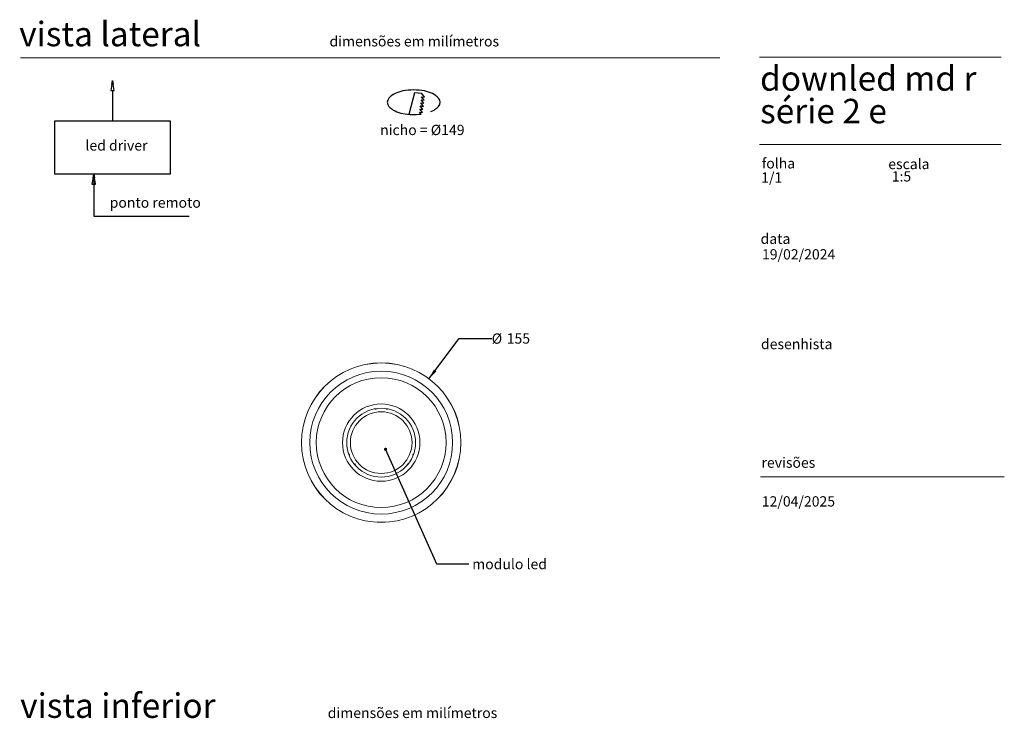
# Model space of a CAD drawing. Units: millimetres. Extents: x 0 to 201, y -3 to 267.
# Drawn here: x 10 to 201, y 131 to 267 of the extents above; entities that cross this region are included whole.
import ezdxf

# ---------------------------------------------------------------- set-up
doc = ezdxf.new("R2010")
doc.units = ezdxf.units.MM
for name, color, linetype in [('LINHA', 7, 'Continuous'), ('NICHO', 7, 'Continuous'), ('SLD-0', 179, 'Continuous')]:
    doc.layers.add(name, color=color, linetype=linetype)
doc.styles.add('SLDTEXTSTYLE0', font='TXT', dxfattribs={"width": 0.605})
doc.styles.add('SLDTEXTSTYLE1', font='TXT', dxfattribs={"width": 0.638186})
doc.dimstyles.new('SLDDIMSTYLE0', dxfattribs={"dimtxt": 2, "dimasz": 2, "dimexe": 0, "dimexo": 0.0625, "dimgap": 0.5, "dimtad": 0, "dimtih": 1, "dimtoh": 1, "dimlfac": 5, "dimrnd": 1e-09, "dimzin": 12, "dimdsep": 46, "dimtxsty": 'SLDTEXTSTYLE0', "dimsah": 1, "dimcen": 0, "dimadec": 0, "dimazin": 3, "dimtfac": 1, "dimtofl": 0, "dimtmove": 0, "dimatfit": 3, "dimfxl": 0, "dimfrac": 2, "dimtolj": 1, "dimtzin": 12, "dimarcsym": 0})
doc.dimstyles.new('SLDDIMSTYLE1', dxfattribs={"dimtxt": 0, "dimasz": 0.615385, "dimexe": 0, "dimexo": 0.0625, "dimgap": 0, "dimtad": 0, "dimtih": 1, "dimtoh": 1, "dimdec": 0, "dimrnd": 1e-09, "dimzin": 0, "dimdsep": 46, "dimtxsty": 'Standard', "dimblk1": 'DOT', "dimblk2": 'DOT', "dimsah": 1, "dimcen": 0.09, "dimadec": 0, "dimazin": 0, "dimtfac": 0.615385, "dimtdec": 0, "dimtofl": 0, "dimtmove": 0, "dimatfit": 3, "dimldrblk": 'DOT', "dimfxl": 0, "dimfrac": 2, "dimtolj": 1, "dimtzin": 0, "dimarcsym": 0})

# ---------------------------------------------------------------- blocks, each defined once
blk = doc.blocks.new('SW_NOTE_2')
at = {"layer": 'SLD-0', "color": 0, "attachment_point": 1, "style": 'SLDTEXTSTYLE0'}
for s, insert, char_height in [('downled md r', (0, 6.14), 4.7625), ('série 2 e', (0, -0.21), 4.762)]:
    blk.add_mtext(s, dxfattribs=dict(at, insert=insert, char_height=char_height))
blk = doc.blocks.new('_D')
at = {"layer": 'LINHA'}
for p, q in [((89.43, 197.08), (95.3, 204.92)), ((95.3, 204.92), (101.65, 204.92))]:
    blk.add_line(p, q, dxfattribs=at)
blk.add_solid([(89.43, 197.08), (90.88, 198.5), (90.38, 198.86)], dxfattribs=at)
at = {"layer": 'LINHA', "char_height": 2, "attachment_point": 1, "style": 'SLDTEXTSTYLE0'}
for s, insert in [('%%c', (101.65, 205.91, -5.78)), ('155', (104.56, 205.92, -5.78))]:
    blk.add_mtext(s, dxfattribs=dict(at, insert=insert))
blk = doc.blocks.new('_DOT')
at = {"color": 0, "linetype": 'ByBlock', "lineweight": -2}
blk.add_line((-0.5, 0), (-1, 0), dxfattribs=at)
at = {"color": 0, "linetype": 'ByBlock', "const_width": 0.5}
blk.add_lwpolyline([(-0.25, 0, 1), (0.25, 0, 1)], format="xyb", close=True, dxfattribs=at)

msp = doc.modelspace()

# ---------------------------------------------------------------- linework, layer by layer
at = {"color": 7, "linetype": 'Continuous', "lineweight": 15}
for p, q in [((146, 259.5), (10, 259.5)), ((153.7567, 259.6387), (200.7567, 259.6387)), ((153.7567, 242.6525), (200.7567, 242.6525)), ((78.9474, 191.2583), (78.9474, 191.1539)), ((79.1474, 191.2916), (79.1474, 191.1913)), ((81.1474, 191.2916), (81.1474, 191.1913)), ((81.3474, 191.2583), (81.3474, 191.1539)), ((73.8388, 182.41), (73.9292, 182.4622)), ((73.91, 182.2202), (73.9968, 182.2703)), ((86.3847, 182.2202), (86.2979, 182.2703)), ((86.4559, 182.41), (86.3655, 182.4622)), ((74.91, 180.4881), (74.9968, 180.5382)), ((75.0388, 180.3316), (75.1292, 180.3837)), ((85.2559, 180.3316), (85.1655, 180.3837)), ((85.3847, 180.4881), (85.2979, 180.5382))]:
    msp.add_line(p, q, dxfattribs=at)
for radius in [15.5105, 15.5, 13.9, 12.631, 7.5241, 6.7, 6]:
    msp.add_circle((80.1474, 184.6666), radius, dxfattribs=at)
for centre, major_axis, start_param, end_param in [((80.1474, 185.237), (0, 6.0384), 0.16712698, 0.20097016), ((80.1474, 185.237), (0, 6.0384), 6.08221515, 6.11605833), ((79.6534, 184.3814), (5.2294, 3.0192), 2.94062249, 2.97446568), ((80.6414, 184.3814), (5.2294, -3.0192), 0.16712698, 0.20097016), ((79.6534, 184.3814), (5.2294, 3.0192), 3.30871963, 3.34256281), ((80.6414, 184.3814), (5.2294, -3.0192), 6.08221515, 6.11605833)]:
    msp.add_ellipse(centre, major_axis=major_axis, ratio=0.99552805, start_param=start_param, end_param=end_param, dxfattribs=at)
at = {"layer": 'NICHO'}
for p, q in [((27.8756, 255.1418), (27.5422, 253.1418)), ((27.7422, 254.3418), (27.8756, 255.1418)), ((27.8756, 255.1418), (28.0089, 254.3418)), ((28.2089, 253.1418), (27.8756, 255.1418)), ((27.5422, 253.1418), (28.2089, 253.1418)), ((28.0089, 254.3418), (27.7422, 254.3418)), ((27.8852, 253.1693), (27.8852, 247.2118)), ((39.1352, 247.2118), (16.6352, 247.2118)), ((16.6352, 247.2118), (16.6352, 236.9618)), ((39.1352, 236.9618), (39.1352, 247.2118)), ((16.6352, 236.9618), (39.1352, 236.9618)), ((24.229, 236.9618), (23.8957, 234.9618)), ((24.0957, 236.1618), (24.229, 236.9618)), ((24.3624, 236.1618), (24.0957, 236.1618)), ((24.229, 236.9618), (24.3624, 236.1618)), ((24.5624, 234.9618), (24.229, 236.9618)), ((24.229, 236.1618), (24.229, 228.7063)), ((23.8957, 234.9618), (24.5624, 234.9618)), ((24.229, 228.7063), (42.7821, 228.7063))]:
    msp.add_line(p, q, dxfattribs=at)
at = {"layer": 'NICHO', "linetype": 'Continuous'}
for p, q in [((86.6241, 252.7296), (85.5332, 248.5316)), ((88.059, 252.5534), (86.6241, 252.7296)), ((88.4271, 250.6853), (87.9053, 251.357)), ((87.9053, 251.357), (88.5039, 251.2835)), ((88.5039, 251.2835), (87.9822, 251.9552)), ((87.9822, 251.9552), (88.5808, 251.8817)), ((88.5808, 251.8817), (88.059, 252.5534)), ((88.1966, 248.8907), (87.6749, 249.5624)), ((87.6749, 249.5624), (88.2735, 249.4889)), ((88.2735, 249.4889), (87.7517, 250.1606)), ((87.7517, 250.1606), (88.3503, 250.0871)), ((88.3503, 250.0871), (87.8285, 250.7588)), ((87.8285, 250.7588), (88.4271, 250.6853)), ((87.8928, 248.5848), (87.598, 248.9642)), ((87.598, 248.9642), (88.1966, 248.8907))]:
    msp.add_line(p, q, dxfattribs=at)
for centre, radius, start, end in [((85.6437, 246.5449), 6.6482, 100.917039, 114.968988), ((86.4665, 242.279), 10.9926, 79.082961, 100.917039), ((87.2892, 246.5449), 6.6482, 65.031012, 79.082961), ((82.5328, 250.8818), 1.1987, 138.345609, 221.654391), ((84.3959, 249.2244), 3.6924, 114.968988, 138.345609), ((88.537, 249.2244), 3.6924, 41.654391, 65.031012), ((90.4001, 250.8818), 1.1987, 318.345609, 41.654391), ((84.3959, 252.5391), 3.6924, 221.654391, 245.031012), ((85.6437, 255.2187), 6.6482, 245.031012, 259.082961), ((87.2892, 255.2187), 6.6482, 292.416161, 294.968988), ((88.537, 252.5391), 3.6924, 294.968988, 318.345609), ((86.4665, 259.4845), 10.9926, 259.082961, 277.455371)]:
    msp.add_arc(centre, radius, start, end, dxfattribs=at)
at = {"layer": 'SLD-0', "color": 7, "linetype": 'Continuous', "lineweight": 15}
msp.add_line((153.9331, 178.038), (201.3461, 178.038), dxfattribs=at)

# ---------------------------------------------------------------- block references
at = {"layer": 'SLD-0'}
msp.add_blockref('SW_NOTE_2', (153.8451, 251.7553), dxfattribs=at)

# ---------------------------------------------------------------- texts
at = {"color": 7, "linetype": 'Continuous', "lineweight": 0, "attachment_point": 1}
for s, insert, char_height, style in [('vista lateral', (9.7489, 266.5355), 4.7625, 'SLDTEXTSTYLE1'), ('dimensões em milímetros', (70.0922, 263.7405), 2, 'SLDTEXTSTYLE1'), ('folha', (154.1636, 240.0024), 2, 'SLDTEXTSTYLE0'), ('escala', (178.7779, 239.8674), 2, 'SLDTEXTSTYLE0'), ('1/1', (154.0559, 237.2455), 2, 'SLDTEXTSTYLE0'), ('19/02/2024', (154.215, 222.2981), 2, 'SLDTEXTSTYLE0'), ('revisões', (154.1237, 181.7729), 2, 'SLDTEXTSTYLE0'), ('12/04/2025', (154.1762, 174.2366), 2, 'SLDTEXTSTYLE1'), ('vista inferior', (9.9339, 135.8805), 4.7625, 'SLDTEXTSTYLE1'), ('dimensões em milímetros', (69.7502, 133.0855), 2, 'SLDTEXTSTYLE1')]:
    msp.add_mtext(s, dxfattribs=dict(at, insert=insert, char_height=char_height, style=style))
at = {"layer": 'LINHA', "char_height": 2, "attachment_point": 1, "style": 'SLDTEXTSTYLE0'}
for s, insert in [('nicho = Ø149', (79.9399, 246.4969)), ('led driver', (22.6191, 243.484)), ('ponto remoto', (27.3346, 232.3642)), ('modulo led', (97.851, 162.0347))]:
    msp.add_mtext(s, dxfattribs=dict(at, insert=insert))
at = {"layer": 'SLD-0', "char_height": 2, "attachment_point": 1, "style": 'SLDTEXTSTYLE0'}
for s, insert in [('1:5', (179.4461, 237.4638)), ('data', (153.9467, 225.3272)), ('desenhista', (154.0205, 204.8438))]:
    msp.add_mtext(s, dxfattribs=dict(at, insert=insert))

# ---------------------------------------------------------------- dimensions: what is measured, and where the dimension line sits
at = {"layer": 'LINHA'}
dim = msp.add_diameter_dim_2p(p1=(70.8628, 172.2551), p2=(89.4319, 197.0782), dimstyle='SLDDIMSTYLE0', dxfattribs=at)
dim.commit()
dim.dimension.update_dxf_attribs({"geometry": '_D', "text_midpoint": (106.3115, 204.9161), "dimtype": 163})

# ---------------------------------------------------------------- leaders
msp.add_leader([(80.9874, 183.3604), (90.9344, 161.0635), (97.1844, 161.0635)], dimstyle='SLDDIMSTYLE1', dxfattribs=at)

doc.saveas('drawing.dxf')
